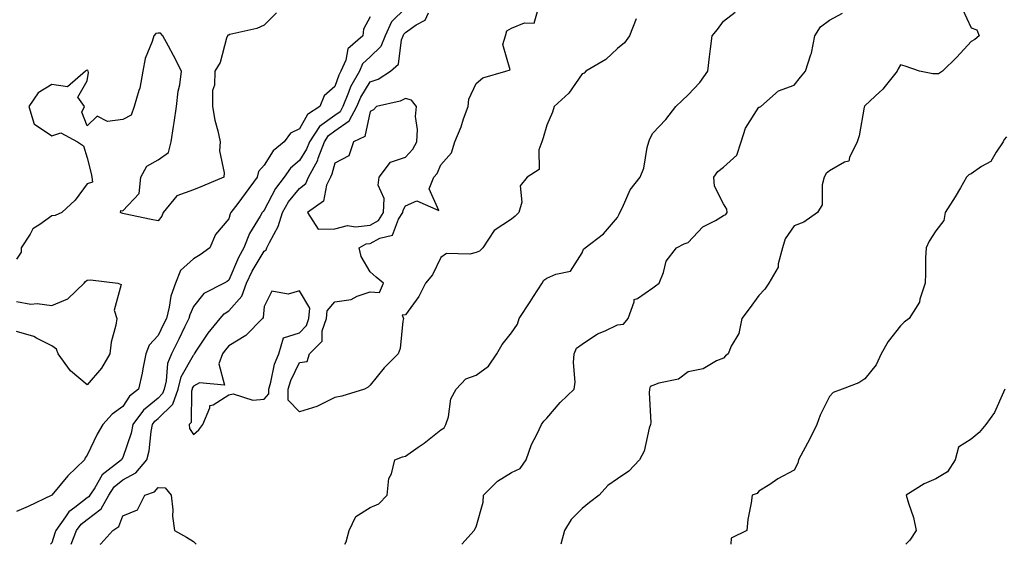
# Model space of a CAD drawing. Units: inches. Extents: x 873443 to 876083, y 7287338 to 7289978.
# Drawn here: x 875199 to 875477, y 7287338 to 7287486 of the extents above; entities that cross this region are included whole.
import ezdxf

# ---------------------------------------------------------------- set-up
doc = ezdxf.new("R2010")
doc.units = ezdxf.units.IN
doc.header["$MEASUREMENT"] = 0
doc.layers.add('Contour_87347287', color=7, linetype='Continuous', true_color=0x51b40a)

msp = doc.modelspace()

# ---------------------------------------------------------------- linework, layer by layer
at = {"layer": 'Contour_87347287'}
for points in [[(875271.58, 7287488.38, 3341), (875268.05, 7287484.96, 3341), (875266.02, 7287483.95, 3341), (875258.39, 7287482.26, 3341), (875258.05, 7287482.14, 3341), (875257.84, 7287482.13, 3341), (875257.66, 7287481.92, 3341), (875257.41, 7287481.28, 3341), (875255.61, 7287474.36, 3341), (875254.16, 7287471.92, 3341), (875254.02, 7287467.9, 3341), (875253.49, 7287466.48, 3341), (875253.42, 7287461.92, 3341), (875254.15, 7287458.02, 3341), (875255, 7287454.98, 3341), (875255.66, 7287451.92, 3341), (875255.48, 7287449.35, 3341), (875256.8, 7287443.17, 3341), (875256.63, 7287441.92, 3341), (875250.62, 7287439.35, 3341), (875248.05, 7287438.37, 3341), (875243.33, 7287436.64, 3341), (875239.53, 7287431.92, 3341), (875239.1, 7287430.87, 3341), (875238.05, 7287429.54, 3341), (875236.08, 7287429.95, 3341), (875228.46, 7287431.51, 3341), (875228.05, 7287431.6, 3341), (875227.82, 7287431.69, 3341), (875227.41, 7287431.92, 3341), (875227.51, 7287432.46, 3341), (875228.05, 7287432.34, 3341), (875232.71, 7287437.26, 3341), (875233.22, 7287441.92, 3341), (875234.93, 7287445.05, 3341), (875238.05, 7287446.81, 3341), (875241.03, 7287448.93, 3341), (875241.73, 7287451.92, 3341), (875242.42, 7287456.29, 3341), (875242.62, 7287457.35, 3341), (875243.28, 7287461.92, 3341), (875243.73, 7287466.25, 3341), (875244.18, 7287468.04, 3341), (875244.7, 7287471.92, 3341), (875242.47, 7287476.33, 3341), (875241, 7287478.97, 3341), (875239.41, 7287481.92, 3341), (875238.76, 7287482.63, 3341), (875238.05, 7287482.65, 3341), (875237.43, 7287482.55, 3341), (875236.85, 7287481.92, 3341), (875236.4, 7287480.27, 3341), (875234.44, 7287475.52, 3341), (875233.78, 7287471.92, 3341), (875232.87, 7287467.1, 3341), (875232.58, 7287466.45, 3341), (875231.27, 7287461.92, 3341), (875230.5, 7287459.48, 3341), (875228.05, 7287458.22, 3341), (875223.77, 7287457.63, 3341), (875220.83, 7287459.14, 3341), (875218.05, 7287456.47, 3341), (875216.47, 7287460.34, 3341), (875217.22, 7287461.92, 3341), (875215.41, 7287464.57, 3341), (875218.05, 7287469.21, 3341), (875218.42, 7287471.55, 3341), (875218.32, 7287471.92, 3341), (875218.23, 7287472.1, 3341), (875218.05, 7287472.17, 3341), (875217.84, 7287472.13, 3341), (875217.54, 7287471.92, 3341), (875212.47, 7287467.5, 3341), (875208.05, 7287468.09, 3341), (875204.17, 7287465.8, 3341), (875201.53, 7287461.92, 3341), (875203.03, 7287456.94, 3341), (875203.02, 7287456.88, 3341), (875203.09, 7287456.87, 3341), (875208.05, 7287453.59, 3341), (875210.57, 7287454.44, 3341), (875215.3, 7287451.92, 3341), (875216.94, 7287450.82, 3341), (875218.05, 7287447.38, 3341), (875219.13, 7287442.99, 3341), (875219.35, 7287441.92, 3341), (875219.52, 7287440.46, 3341), (875218.05, 7287440.03, 3341), (875214.61, 7287435.36, 3341), (875210.86, 7287431.92, 3341), (875208.95, 7287431.02, 3341), (875208.05, 7287431.01, 3341), (875204.64, 7287428.51, 3341), (875202.67, 7287427.3, 3341), (875201.88, 7287425.75, 3341), (875199.37, 7287421.92, 3341), (875199.32, 7287420.64, 3341), (875198.05, 7287418.68, 3341)], [(875308.05, 7287489.73, 3343), (875304.08, 7287485.89, 3343), (875302.35, 7287481.92, 3343), (875301.11, 7287478.86, 3343), (875298.05, 7287475.96, 3343), (875295.94, 7287474.03, 3343), (875295.02, 7287471.92, 3343), (875292.52, 7287467.45, 3343), (875291.96, 7287465.84, 3343), (875290.3, 7287461.92, 3343), (875289.54, 7287460.43, 3343), (875288.05, 7287459.4, 3343), (875283.77, 7287456.21, 3343), (875280.86, 7287451.92, 3343), (875280.1, 7287449.87, 3343), (875278.05, 7287446.58, 3343), (875275.55, 7287444.42, 3343), (875273.77, 7287441.92, 3343), (875271.24, 7287438.73, 3343), (875268.05, 7287432.58, 3343), (875267.77, 7287432.19, 3343), (875267.56, 7287431.92, 3343), (875266.97, 7287430.85, 3343), (875263.96, 7287426.01, 3343), (875262.37, 7287421.92, 3343), (875260.82, 7287419.15, 3343), (875258.05, 7287412.72, 3343), (875257.58, 7287412.39, 3343), (875256.74, 7287411.92, 3343), (875250.98, 7287408.99, 3343), (875248.05, 7287405.28, 3343), (875247.04, 7287402.94, 3343), (875246.77, 7287401.92, 3343), (875245.56, 7287399.43, 3343), (875243.92, 7287396.05, 3343), (875241.89, 7287391.92, 3343), (875240.76, 7287389.21, 3343), (875240.36, 7287384.23, 3343), (875239.77, 7287381.92, 3343), (875239.33, 7287380.64, 3343), (875238.05, 7287379.4, 3343), (875233.95, 7287376.01, 3343), (875230.95, 7287371.92, 3343), (875230.47, 7287369.5, 3343), (875228.05, 7287362.57, 3343), (875227.8, 7287362.17, 3343), (875227.68, 7287361.92, 3343), (875222.27, 7287357.7, 3343), (875220.16, 7287354.03, 3343), (875218.74, 7287351.92, 3343), (875218.49, 7287351.48, 3343), (875218.05, 7287351.14, 3343), (875214.51, 7287348.38, 3343), (875212.8, 7287347.17, 3343), (875211.91, 7287345.79, 3343), (875209.11, 7287341.92, 3343), (875208.82, 7287341.15, 3343), (875208.05, 7287338.4, 3343), (875207.66, 7287338, 3343)], [(875213.5, 7287338, 3344), (875215, 7287341.92, 3344), (875216.28, 7287343.69, 3344), (875218.05, 7287345.06, 3344), (875221.92, 7287348.05, 3344), (875224.09, 7287351.92, 3344), (875225.69, 7287354.28, 3344), (875228.05, 7287356.27, 3344), (875231.73, 7287358.24, 3344), (875234.88, 7287361.92, 3344), (875235.52, 7287364.45, 3344), (875236.07, 7287369.94, 3344), (875236.47, 7287371.92, 3344), (875237.14, 7287372.84, 3344), (875238.05, 7287373.59, 3344), (875242.28, 7287377.69, 3344), (875243.72, 7287381.92, 3344), (875244.61, 7287385.36, 3344), (875248.05, 7287391.57, 3344), (875248.28, 7287391.69, 3344), (875248.37, 7287391.92, 3344), (875249.06, 7287392.93, 3344), (875252.22, 7287397.75, 3344), (875255.63, 7287401.92, 3344), (875256.74, 7287403.23, 3344), (875258.05, 7287404.05, 3344), (875261.78, 7287408.19, 3344), (875263.08, 7287411.92, 3344), (875264.68, 7287415.29, 3344), (875268.05, 7287420.95, 3344), (875268.67, 7287421.3, 3344), (875268.88, 7287421.92, 3344), (875269.55, 7287423.41, 3344), (875272.07, 7287427.91, 3344), (875273.23, 7287431.92, 3344), (875275, 7287434.97, 3344), (875278.05, 7287438.67, 3344), (875279.83, 7287440.14, 3344), (875280.66, 7287441.92, 3344), (875283.24, 7287446.72, 3344), (875283.38, 7287447.24, 3344), (875285.11, 7287451.92, 3344), (875286.3, 7287453.67, 3344), (875288.05, 7287454.98, 3344), (875292.17, 7287457.81, 3344), (875294.27, 7287461.92, 3344), (875295.39, 7287464.58, 3344), (875298.05, 7287468.86, 3344), (875300.31, 7287469.66, 3344), (875303.84, 7287471.92, 3344), (875306.06, 7287473.91, 3344), (875306.94, 7287480.81, 3344), (875307.39, 7287481.92, 3344), (875307.59, 7287482.38, 3344), (875308.05, 7287482.83, 3344), (875311.11, 7287484.99, 3344), (875313.61, 7287486.36, 3344), (875314.58, 7287488.44, 3344)], [(875373.28, 7287486.69, 3344), (875371.42, 7287481.92, 3344), (875370.01, 7287479.96, 3344), (875368.05, 7287478.36, 3344), (875364.77, 7287475.2, 3344), (875359.06, 7287471.92, 3344), (875358.59, 7287471.38, 3344), (875358.05, 7287471.13, 3344), (875354.25, 7287465.72, 3344), (875350.14, 7287461.92, 3344), (875349.69, 7287460.28, 3344), (875348.05, 7287456.6, 3344), (875346.97, 7287453, 3344), (875346.65, 7287451.92, 3344), (875345.82, 7287449.69, 3344), (875345.87, 7287444.1, 3344), (875342.49, 7287441.92, 3344), (875340.5, 7287439.47, 3344), (875340.93, 7287434.8, 3344), (875340.15, 7287431.92, 3344), (875339.12, 7287430.86, 3344), (875338.05, 7287430.04, 3344), (875333.19, 7287426.77, 3344), (875329.97, 7287421.92, 3344), (875328.99, 7287420.98, 3344), (875328.05, 7287420.63, 3344), (875326.24, 7287420.11, 3344), (875319.63, 7287420.34, 3344), (875318.05, 7287419.18, 3344), (875315.69, 7287414.28, 3344), (875313.73, 7287411.92, 3344), (875311.87, 7287408.09, 3344), (875308.05, 7287402.95, 3344), (875307.16, 7287402.81, 3344), (875307.46, 7287401.92, 3344), (875307.28, 7287401.15, 3344), (875306.53, 7287393.43, 3344), (875305.99, 7287391.92, 3344), (875302.04, 7287387.93, 3344), (875298.05, 7287383.03, 3344), (875297.49, 7287382.48, 3344), (875296.5, 7287381.92, 3344), (875290.02, 7287379.95, 3344), (875288.05, 7287379.51, 3344), (875283.33, 7287377.19, 3344), (875282.98, 7287376.99, 3344), (875278.05, 7287375.54, 3344), (875274.9, 7287378.77, 3344), (875274.84, 7287381.92, 3344), (875275.59, 7287384.38, 3344), (875278.05, 7287389.44, 3344), (875280.23, 7287389.74, 3344), (875280.94, 7287391.92, 3344), (875284.5, 7287395.46, 3344), (875284.51, 7287398.38, 3344), (875285.7, 7287401.92, 3344), (875285.87, 7287404.1, 3344), (875288.05, 7287406.6, 3344), (875292.7, 7287407.27, 3344), (875294.38, 7287408.26, 3344), (875298.05, 7287409.46, 3344), (875300.71, 7287409.26, 3344), (875301.81, 7287411.92, 3344), (875299.78, 7287413.65, 3344), (875298.05, 7287415.11, 3344), (875295.54, 7287419.41, 3344), (875294.96, 7287421.92, 3344), (875296.96, 7287423.01, 3344), (875298.05, 7287423.15, 3344), (875300.76, 7287424.63, 3344), (875304.42, 7287425.54, 3344), (875306.11, 7287429.98, 3344), (875307.35, 7287431.92, 3344), (875307.38, 7287432.59, 3344), (875308.05, 7287433.82, 3344), (875311.31, 7287435.17, 3344), (875317.52, 7287432.45, 3344), (875314.75, 7287438.62, 3344), (875316.08, 7287441.92, 3344), (875317.01, 7287442.96, 3344), (875318.05, 7287445.36, 3344), (875321.12, 7287448.84, 3344), (875322, 7287451.92, 3344), (875323.78, 7287456.2, 3344), (875324.5, 7287458.38, 3344), (875325.82, 7287461.92, 3344), (875325.96, 7287464.01, 3344), (875328.05, 7287468.39, 3344), (875329.94, 7287470.04, 3344), (875336.41, 7287471.92, 3344), (875337.66, 7287472.31, 3344), (875335.61, 7287479.48, 3344), (875336.34, 7287481.92, 3344), (875336.69, 7287483.28, 3344), (875338.05, 7287484.08, 3344), (875341.75, 7287485.62, 3344), (875344.45, 7287485.52, 3344), (875345.61, 7287489.49, 3344)], [(875290.94, 7287338, 3345), (875291.27, 7287338.7, 3345), (875292.16, 7287341.92, 3345), (875294.05, 7287345.91, 3345), (875298.05, 7287348.38, 3345), (875300.48, 7287349.49, 3345), (875302.89, 7287351.92, 3345), (875303.39, 7287356.59, 3345), (875304.09, 7287357.96, 3345), (875305, 7287361.92, 3345), (875307.17, 7287362.8, 3345), (875308.05, 7287362.96, 3345), (875311.62, 7287365.48, 3345), (875313.31, 7287366.67, 3345), (875318.05, 7287370.37, 3345), (875319.04, 7287370.93, 3345), (875319.5, 7287371.92, 3345), (875320.18, 7287374.05, 3345), (875320.85, 7287379.13, 3345), (875322.42, 7287381.92, 3345), (875325.13, 7287384.84, 3345), (875328.05, 7287385.84, 3345), (875331.56, 7287388.4, 3345), (875333.9, 7287391.92, 3345), (875335.41, 7287394.56, 3345), (875338.05, 7287397.89, 3345), (875339.7, 7287400.27, 3345), (875340.18, 7287401.92, 3345), (875343.31, 7287406.67, 3345), (875344.23, 7287408.1, 3345), (875346.7, 7287411.92, 3345), (875347.24, 7287412.73, 3345), (875348.05, 7287413.29, 3345), (875350.63, 7287414.5, 3345), (875354.71, 7287415.26, 3345), (875358.05, 7287420.45, 3345), (875358.42, 7287421.55, 3345), (875358.89, 7287421.92, 3345), (875364.06, 7287425.9, 3345), (875368.05, 7287430.46, 3345), (875368.54, 7287431.43, 3345), (875368.72, 7287431.92, 3345), (875369.48, 7287433.35, 3345), (875371.65, 7287438.32, 3345), (875374.49, 7287441.92, 3345), (875375.51, 7287444.46, 3345), (875376.46, 7287450.33, 3345), (875376.91, 7287451.92, 3345), (875377.17, 7287452.8, 3345), (875378.05, 7287454.35, 3345), (875381.75, 7287458.22, 3345), (875384.51, 7287461.92, 3345), (875386.32, 7287463.65, 3345), (875388.05, 7287465.2, 3345), (875391.3, 7287468.68, 3345), (875393.6, 7287471.92, 3345), (875394.03, 7287475.94, 3345), (875394.38, 7287478.25, 3345), (875394.79, 7287481.92, 3345), (875396.28, 7287483.69, 3345), (875398.05, 7287486.09, 3345), (875401.37, 7287488.6, 3345)], [(875323.98, 7287338, 3346), (875327.48, 7287341.92, 3346), (875327.68, 7287342.29, 3346), (875328.05, 7287342.95, 3346), (875330.07, 7287349.9, 3346), (875330.16, 7287351.92, 3346), (875334.08, 7287355.88, 3346), (875338.05, 7287358.32, 3346), (875340.51, 7287359.46, 3346), (875342.24, 7287361.92, 3346), (875343.69, 7287366.29, 3346), (875345.19, 7287369.06, 3346), (875346.49, 7287371.92, 3346), (875347.15, 7287372.82, 3346), (875348.05, 7287373.7, 3346), (875351.82, 7287378.15, 3346), (875355.81, 7287381.92, 3346), (875356.1, 7287383.86, 3346), (875355.56, 7287389.43, 3346), (875355.8, 7287391.92, 3346), (875356.48, 7287393.49, 3346), (875358.05, 7287394.69, 3346), (875362.39, 7287397.58, 3346), (875364.56, 7287398.42, 3346), (875368.05, 7287400.09, 3346), (875369.69, 7287400.28, 3346), (875371.02, 7287401.92, 3346), (875372.79, 7287406.67, 3346), (875372.73, 7287407.24, 3346), (875373.7, 7287407.56, 3346), (875378.05, 7287410.58, 3346), (875378.82, 7287411.15, 3346), (875379.79, 7287411.92, 3346), (875381.03, 7287414.9, 3346), (875381.8, 7287418.17, 3346), (875384.77, 7287421.92, 3346), (875386.89, 7287423.08, 3346), (875388.05, 7287423.43, 3346), (875392.15, 7287427.82, 3346), (875395.8, 7287429.67, 3346), (875398.05, 7287431.05, 3346), (875398.68, 7287431.3, 3346), (875399.07, 7287431.92, 3346), (875398.96, 7287432.83, 3346), (875398.05, 7287434.38, 3346), (875395.49, 7287439.36, 3346), (875395.32, 7287441.92, 3346), (875396.43, 7287443.54, 3346), (875398.05, 7287444.76, 3346), (875401.8, 7287448.17, 3346), (875403, 7287451.92, 3346), (875404.24, 7287455.73, 3346), (875408.05, 7287461.71, 3346), (875408.23, 7287461.74, 3346), (875408.63, 7287461.92, 3346), (875413.58, 7287466.38, 3346), (875418.05, 7287467.96, 3346), (875419.8, 7287470.17, 3346), (875421.24, 7287471.92, 3346), (875422.73, 7287476.6, 3346), (875422.94, 7287477.04, 3346), (875423.89, 7287481.92, 3346), (875425.47, 7287484.5, 3346), (875428.05, 7287486.31, 3346), (875431.65, 7287488.33, 3346)], [(875465.59, 7287489.46, 3347), (875468.05, 7287484.16, 3347), (875469.72, 7287483.59, 3347), (875470.31, 7287481.92, 3347), (875469.08, 7287480.89, 3347), (875468.05, 7287480.27, 3347), (875464.05, 7287475.91, 3347), (875459.94, 7287471.92, 3347), (875458.86, 7287471.11, 3347), (875458.05, 7287471.15, 3347), (875457.29, 7287471.17, 3347), (875453.48, 7287471.92, 3347), (875449.46, 7287473.33, 3347), (875448.05, 7287473.67, 3347), (875447.41, 7287472.56, 3347), (875447.19, 7287471.92, 3347), (875443.77, 7287467.63, 3347), (875443.14, 7287466.82, 3347), (875440.94, 7287464.81, 3347), (875438.05, 7287462.13, 3347), (875437.94, 7287462.03, 3347), (875437.87, 7287461.92, 3347), (875437.81, 7287461.68, 3347), (875436.36, 7287453.61, 3347), (875435.87, 7287451.92, 3347), (875433.64, 7287447.51, 3347), (875433.52, 7287446.45, 3347), (875432.3, 7287446.17, 3347), (875428.05, 7287443.66, 3347), (875427.08, 7287442.9, 3347), (875426.48, 7287441.92, 3347), (875425.91, 7287439.78, 3347), (875425.89, 7287434.09, 3347), (875424.66, 7287431.92, 3347), (875420.75, 7287429.22, 3347), (875418.05, 7287428.12, 3347), (875415.47, 7287424.5, 3347), (875414.73, 7287421.92, 3347), (875413.52, 7287417.39, 3347), (875413.53, 7287416.44, 3347), (875410.88, 7287411.92, 3347), (875409.73, 7287410.24, 3347), (875408.05, 7287408.46, 3347), (875405.3, 7287404.66, 3347), (875403.22, 7287401.92, 3347), (875402.33, 7287397.64, 3347), (875400.18, 7287394.05, 3347), (875399.31, 7287391.92, 3347), (875398.6, 7287391.37, 3347), (875398.05, 7287390.71, 3347), (875396.03, 7287389.9, 3347), (875392.26, 7287387.71, 3347), (875388.05, 7287386.81, 3347), (875385.25, 7287384.72, 3347), (875379.72, 7287383.59, 3347), (875378.05, 7287382.94, 3347), (875377.3, 7287382.67, 3347), (875377.1, 7287381.92, 3347), (875376.97, 7287380.85, 3347), (875377.5, 7287372.47, 3347), (875377.4, 7287371.92, 3347), (875377.03, 7287370.9, 3347), (875375.62, 7287364.35, 3347), (875374.23, 7287361.92, 3347), (875371.26, 7287358.72, 3347), (875368.05, 7287356.54, 3347), (875365.29, 7287354.68, 3347), (875362.89, 7287351.92, 3347), (875360.14, 7287349.83, 3347), (875358.05, 7287348.18, 3347), (875354.89, 7287345.07, 3347), (875353.03, 7287341.92, 3347), (875351.99, 7287338, 3347)], [(875298.05, 7287487.24, 3342), (875296.14, 7287483.83, 3342), (875296, 7287481.92, 3342), (875291.72, 7287478.25, 3342), (875291.15, 7287475.02, 3342), (875289.8, 7287471.92, 3342), (875289.17, 7287470.8, 3342), (875288.05, 7287467.55, 3342), (875285.07, 7287464.9, 3342), (875283.83, 7287461.92, 3342), (875280.31, 7287459.66, 3342), (875278.05, 7287455.57, 3342), (875275.57, 7287454.4, 3342), (875273.73, 7287451.92, 3342), (875270.61, 7287449.35, 3342), (875268.05, 7287445.33, 3342), (875266.46, 7287443.5, 3342), (875266.09, 7287441.92, 3342), (875262.72, 7287437.25, 3342), (875260.59, 7287434.46, 3342), (875258.67, 7287431.92, 3342), (875258.45, 7287431.52, 3342), (875258.05, 7287430.11, 3342), (875254.32, 7287425.65, 3342), (875252.7, 7287421.92, 3342), (875250.01, 7287419.97, 3342), (875248.05, 7287418.8, 3342), (875244.43, 7287415.54, 3342), (875242.96, 7287411.92, 3342), (875241.71, 7287408.26, 3342), (875241.22, 7287405.09, 3342), (875240.41, 7287401.92, 3342), (875239.64, 7287400.34, 3342), (875238.05, 7287397.12, 3342), (875235.59, 7287394.38, 3342), (875234.61, 7287391.92, 3342), (875233.75, 7287387.62, 3342), (875233.57, 7287386.4, 3342), (875232.56, 7287381.92, 3342), (875230.02, 7287379.96, 3342), (875228.05, 7287376.98, 3342), (875225.09, 7287374.88, 3342), (875222.44, 7287371.92, 3342), (875220.82, 7287369.15, 3342), (875218.05, 7287363.21, 3342), (875217.47, 7287362.5, 3342), (875217.27, 7287361.92, 3342), (875212.56, 7287357.41, 3342), (875208.05, 7287351.95, 3342), (875208.03, 7287351.94, 3342), (875208, 7287351.92, 3342), (875201.29, 7287348.68, 3342), (875198.05, 7287347.32, 3342)], [(875478.05, 7287453.36, 3348), (875477.39, 7287452.58, 3348), (875477.16, 7287451.92, 3348), (875475.14, 7287449.01, 3348), (875473.64, 7287446.32, 3348), (875471.02, 7287444.89, 3348), (875468.05, 7287442.85, 3348), (875467.4, 7287442.56, 3348), (875466.79, 7287441.92, 3348), (875465.03, 7287438.9, 3348), (875463.6, 7287436.37, 3348), (875460.78, 7287431.92, 3348), (875460.37, 7287429.6, 3348), (875458.05, 7287426.74, 3348), (875456.17, 7287423.8, 3348), (875455.35, 7287421.92, 3348), (875455.21, 7287419.09, 3348), (875455.19, 7287414.78, 3348), (875455.04, 7287411.92, 3348), (875453.55, 7287407.42, 3348), (875453.45, 7287406.52, 3348), (875450.53, 7287401.92, 3348), (875449.14, 7287400.83, 3348), (875448.05, 7287399.81, 3348), (875444.59, 7287395.39, 3348), (875442.62, 7287391.92, 3348), (875441.2, 7287388.77, 3348), (875438.05, 7287384.83, 3348), (875436.29, 7287383.68, 3348), (875431.57, 7287381.92, 3348), (875429.04, 7287380.93, 3348), (875428.05, 7287379.83, 3348), (875425.4, 7287374.58, 3348), (875424.42, 7287371.92, 3348), (875422.31, 7287367.66, 3348), (875420.54, 7287364.41, 3348), (875419.23, 7287361.92, 3348), (875419.02, 7287360.95, 3348), (875418.05, 7287359, 3348), (875413.44, 7287356.53, 3348), (875411.09, 7287354.96, 3348), (875408.05, 7287353.02, 3348), (875407.56, 7287352.41, 3348), (875406.13, 7287351.92, 3348), (875405.88, 7287349.75, 3348), (875404.91, 7287345.06, 3348), (875404.62, 7287341.92, 3348), (875400.19, 7287339.78, 3348), (875400.06, 7287338, 3348)], [(875198.05, 7287406.68, 3341), (875202.07, 7287405.94, 3341), (875203.86, 7287406.11, 3341), (875208.05, 7287405.63, 3341), (875212.54, 7287407.43, 3341), (875217.15, 7287411.92, 3341), (875217.56, 7287412.42, 3341), (875218.05, 7287412.76, 3341), (875218.94, 7287412.81, 3341), (875226.68, 7287411.92, 3341), (875227.63, 7287411.5, 3341), (875225.69, 7287404.28, 3341), (875226.37, 7287401.92, 3341), (875226.11, 7287399.98, 3341), (875224.77, 7287395.2, 3341), (875224.46, 7287391.92, 3341), (875222.07, 7287387.9, 3341), (875218.05, 7287383.14, 3341), (875213.27, 7287387.13, 3341), (875209.77, 7287391.92, 3341), (875209.32, 7287393.19, 3341), (875208.05, 7287394.18, 3341), (875203.66, 7287396.3, 3341), (875202.9, 7287396.77, 3341), (875198.05, 7287398.2, 3341)], [(875477.63, 7287381.92, 3349), (875477.19, 7287381.06, 3349), (875474.69, 7287375.28, 3349), (875472.2, 7287371.92, 3349), (875470.34, 7287369.63, 3349), (875468.05, 7287367.75, 3349), (875464.48, 7287365.49, 3349), (875463.54, 7287361.92, 3349), (875461.41, 7287358.56, 3349), (875458.05, 7287356.51, 3349), (875454.82, 7287355.15, 3349), (875449.73, 7287351.92, 3349), (875450.34, 7287349.63, 3349), (875451.73, 7287345.6, 3349), (875452.5, 7287341.92, 3349), (875450.76, 7287339.21, 3349), (875449.62, 7287338, 3349)], [(875221.66, 7287338, 3345), (875221.85, 7287338.12, 3345), (875225.26, 7287341.92, 3345), (875226.96, 7287343, 3345), (875228.05, 7287346.09, 3345), (875232.2, 7287347.77, 3345), (875234.31, 7287351.92, 3345), (875237.09, 7287352.88, 3345), (875238.05, 7287354.12, 3345), (875240.08, 7287353.95, 3345), (875241.8, 7287351.92, 3345), (875242.24, 7287347.73, 3345), (875242.12, 7287345.99, 3345), (875242.75, 7287341.92, 3345), (875246.12, 7287340, 3345), (875248.05, 7287338.8, 3345), (875248.83, 7287338, 3345)]]:
    msp.add_polyline3d(points, dxfattribs=at)
for points in [[(875298.05, 7287428.32, 3345), (875300.38, 7287429.6, 3345), (875301.87, 7287431.92, 3345), (875302.01, 7287435.88, 3345), (875300.34, 7287439.63, 3345), (875300.57, 7287441.92, 3345), (875303.79, 7287446.19, 3345), (875308.05, 7287447.59, 3345), (875310.12, 7287449.85, 3345), (875311.25, 7287451.92, 3345), (875311.5, 7287455.37, 3345), (875310.87, 7287459.1, 3345), (875311.22, 7287461.92, 3345), (875309.8, 7287463.67, 3345), (875308.05, 7287464.2, 3345), (875306.57, 7287463.39, 3345), (875299.86, 7287461.92, 3345), (875298.99, 7287460.98, 3345), (875298.05, 7287460.49, 3345), (875296.6, 7287453.38, 3345), (875293.37, 7287451.92, 3345), (875292.02, 7287447.95, 3345), (875288.05, 7287445.87, 3345), (875287.25, 7287442.72, 3345), (875286.81, 7287441.92, 3345), (875285.74, 7287439.61, 3345), (875284.87, 7287435.09, 3345), (875280.31, 7287431.92, 3345), (875283.31, 7287427.18, 3345), (875288.05, 7287427.27, 3345), (875291.7, 7287428.27, 3345), (875293.94, 7287427.81, 3345)], [(875248.05, 7287369.1, 3345), (875249.62, 7287370.36, 3345), (875250.75, 7287371.92, 3345), (875252.73, 7287376.6, 3345), (875252.71, 7287377.26, 3345), (875253.64, 7287377.51, 3345), (875258.05, 7287380.34, 3345), (875259.35, 7287380.62, 3345), (875264.91, 7287378.78, 3345), (875268.05, 7287379.04, 3345), (875269.42, 7287380.55, 3345), (875269.4, 7287381.92, 3345), (875269.98, 7287383.85, 3345), (875271.02, 7287388.95, 3345), (875272.21, 7287391.92, 3345), (875273.54, 7287396.43, 3345), (875278.05, 7287397.9, 3345), (875280.06, 7287399.91, 3345), (875280.74, 7287401.92, 3345), (875280.97, 7287404.84, 3345), (875278.05, 7287409.71, 3345), (875274.88, 7287408.75, 3345), (875270.29, 7287409.67, 3345), (875268.05, 7287405.34, 3345), (875267.79, 7287402.18, 3345), (875267.57, 7287401.92, 3345), (875262.91, 7287397.06, 3345), (875258.05, 7287394.19, 3345), (875257.02, 7287392.95, 3345), (875256.32, 7287391.92, 3345), (875255.24, 7287389.11, 3345), (875256.89, 7287383.08, 3345), (875249.83, 7287383.7, 3345), (875248.05, 7287382.75, 3345), (875247.75, 7287382.21, 3345), (875247.68, 7287381.92, 3345), (875247.49, 7287381.35, 3345), (875247.45, 7287372.52, 3345), (875246.82, 7287371.92, 3345), (875246.95, 7287370.82, 3345)]]:
    msp.add_polyline3d(points, close=True, dxfattribs=at)

doc.saveas('drawing.dxf')
